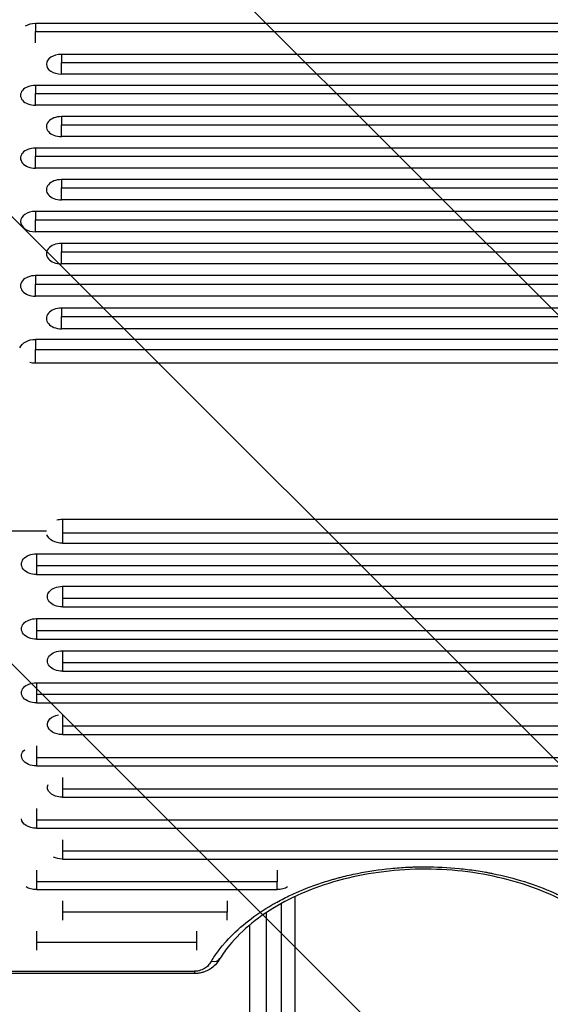
# Model space of a CAD drawing. Units: millimetres. Extents: x -4049 to 2724, y -4372 to 3049.
# Drawn here: x -124 to 408, y -947 to 41 of the extents above; entities that cross this region are included whole.
import ezdxf

# ---------------------------------------------------------------- set-up
doc = ezdxf.new("R2010")
doc.units = ezdxf.units.MM
doc.header["$LTSCALE"] = 20
doc.linetypes.add('HIDDEN', pattern=[9.525, 6.35, -3.175])
for name, color, linetype in [('2d', 230, 'Continuous'), ('AS-Free_Space', 31, 'HIDDEN'), ('AS-Free_Space_Hatch', 31, 'HIDDEN')]:
    doc.layers.add(name, color=color, linetype=linetype)

msp = doc.modelspace()

# ---------------------------------------------------------------- hatches: boundary and pattern name
at = {"layer": 'AS-Free_Space_Hatch'}
h = msp.add_hatch(dxfattribs=at)
h.set_pattern_fill('ANSI31', color=256, scale=100)
h.set_pattern_definition([(315, (1382.55, -774.1), (224.506, 224.506), [])])
edge = h.paths.add_edge_path()
edge.add_line((1382.55, -774.09), (1382.55, -2872.1))
edge.add_arc((382.55, -2872.1), 1000, -90, 0, ccw=False)
edge.add_arc((382.55, -2872.1), 1000, 180, 270, ccw=False)
edge.add_line((-617.45, -2872.1), (-617.45, -774.09))
edge.add_arc((382.55, -774.09), 1000, 90, 180, ccw=False)
edge.add_arc((382.55, -774.09), 1000, 0, 90, ccw=False)

# ---------------------------------------------------------------- linework, layer by layer
at = {"layer": '2d'}
for p, q in [((846.55, 36.63), (-108.45, 36.63)), ((-108.45, 28.64), (846.55, 28.64)), ((872.55, 5.7), (-82.45, 5.7)), ((-82.45, -2.32), (872.55, -2.32)), ((872.55, -14.06), (-82.45, -14.06)), ((846.55, -25.42), (-108.45, -25.42)), ((-108.45, -33.53), (846.55, -33.53)), ((846.55, -45.33), (-108.45, -45.33)), ((872.55, -56.75), (-82.45, -56.75)), ((-82.45, -64.93), (872.55, -64.93)), ((872.55, -76.79), (-82.45, -76.79)), ((846.55, -88.26), (-108.45, -88.26)), ((-108.45, -96.53), (846.55, -96.53)), ((846.55, -108.44), (-108.45, -108.44)), ((872.55, -119.98), (-82.45, -119.98)), ((-82.45, -128.32), (872.55, -128.32)), ((872.55, -140.29), (-82.45, -140.29)), ((846.55, -151.89), (-108.45, -151.89)), ((-108.45, -160.31), (846.55, -160.31)), ((846.55, -172.34), (-108.45, -172.34)), ((872.55, -184), (-82.45, -184)), ((-82.45, -192.49), (872.55, -192.49)), ((872.55, -204.58), (-82.45, -204.58)), ((846.55, -216.3), (-108.45, -216.3)), ((-108.45, -224.87), (846.55, -224.87)), ((846.55, -237.02), (-108.45, -237.02)), ((872.55, -248.8), (-82.45, -248.8)), ((-82.45, -257.45), (872.55, -257.45)), ((872.55, -269.65), (-82.45, -269.65)), ((846.55, -280.28), (-108.45, -280.28)), ((-108.45, -290.43), (846.55, -290.43)), ((846.55, -304.3), (-108.45, -304.3)), ((-81.46, -460.78), (873.54, -460.78)), ((-81.46, -460.78), (-81.46, -484.8)), ((-97.24, -472.77), (-148.59, -472.77)), ((873.54, -474.65), (-81.46, -474.65)), ((-81.46, -484.8), (873.54, -484.8)), ((-107.46, -495.43), (847.54, -495.43)), ((-107.46, -495.43), (-107.46, -516.28)), ((847.54, -507.63), (-107.46, -507.63)), ((-107.46, -516.28), (847.54, -516.28)), ((-81.46, -528.06), (873.54, -528.06)), ((-81.46, -528.06), (-81.46, -548.78)), ((873.54, -540.21), (-81.46, -540.21)), ((-81.46, -548.78), (873.54, -548.78)), ((-107.46, -560.5), (847.54, -560.5)), ((-107.46, -560.5), (-107.46, -581.08)), ((847.54, -572.59), (-107.46, -572.59)), ((-107.46, -581.08), (847.54, -581.08)), ((-81.46, -592.74), (873.54, -592.74)), ((-81.46, -592.74), (-81.46, -613.19)), ((873.54, -604.77), (-81.46, -604.77)), ((-81.46, -613.19), (873.54, -613.19)), ((-107.46, -624.79), (847.54, -624.79)), ((-107.46, -624.79), (-107.46, -645.1)), ((847.54, -636.76), (-107.46, -636.76)), ((-107.46, -645.1), (847.54, -645.1)), ((-81.46, -656.64), (-81.46, -676.82)), ((873.54, -668.55), (-81.46, -668.55)), ((-81.46, -676.82), (873.54, -676.82)), ((-107.46, -688.29), (-107.46, -708.34)), ((847.54, -700.15), (-107.46, -700.15)), ((-107.46, -708.34), (847.54, -708.34)), ((-81.46, -719.76), (-81.46, -739.66)), ((873.54, -731.55), (-81.46, -731.55)), ((-81.46, -739.66), (873.54, -739.66)), ((-107.46, -751.02), (-107.46, -770.78)), ((847.54, -762.76), (-107.46, -762.76)), ((-107.46, -770.78), (847.54, -770.78)), ((-81.46, -782.3), (-81.46, -801.71)), ((873.54, -793.72), (-81.46, -793.72)), ((-81.46, -801.71), (873.54, -801.71)), ((-107.46, -812.97), (-107.46, -832.45)), ((134.02, -824.58), (-107.46, -824.58)), ((-107.46, -832.45), (134.02, -832.45)), ((-81.46, -843.65), (-81.46, -862.98)), ((83.89, -855.2), (-81.46, -855.2)), ((-107.46, -874.13), (-107.46, -893.33)), ((53.26, -893.33), (53.26, -874.13)), ((53.26, -885.63), (-107.46, -885.63)), ((-133.19, -914.33), (51.1, -914.33)), ((51.1, -916.63), (-133.19, -916.63)), ((51.1, -914.33), (51.1, -916.63))]:
    msp.add_line(p, q, dxfattribs=at)
for centre, major_axis, ratio, start_param, end_param in [((-108.45, 26.78), (-14.94, 0), 0.659643, -1.570796, -0.821598), ((-82.45, -4.18), (-14.94, 0), 0.66133, -1.570796, 1.570796), ((-108.45, -35.37), (14.94, 0), 0.665967, 1.570796, 4.712389), ((-82.45, -66.77), (14.94, 0), 0.670577, 1.570796, 4.712389), ((-108.45, -98.35), (14.94, 0), 0.675159, 1.570796, 4.712389), ((-82.45, -130.14), (14.94, 0), 0.679714, 1.570796, 4.712389), ((-108.45, -162.12), (-14.94, 0), 0.684242, -1.570796, 1.570796), ((-82.45, -194.29), (14.94, 0), 0.688742, 1.570796, 4.712389), ((-108.45, -226.66), (14.94, 0), 0.693216, 1.570796, 4.712389), ((-82.45, -259.22), (14.94, 0), 0.697662, 1.570796, 4.712389), ((68.09, -896.39), (-8.52, 5.23), 0.715419, 1.984794, 3.141593)]:
    msp.add_ellipse(centre, major_axis=major_axis, ratio=ratio, start_param=start_param, end_param=end_param, dxfattribs=at)
at = {"layer": '2d', "extrusion": (0, 0, -1)}
for centre, major_axis, ratio, start_param, end_param in [((-108.45, -292.29), (16.44, 0), 0.730791, 3.438892, 4.712389), ((-108.45, -292.29), (-16.44, 0), 0.730791, -1.570796, -1.217839), ((-81.46, -472.79), (16.44, 0), 0.730791, 4.372737, 4.712389), ((-81.46, -472.79), (-16.44, 0), 0.730791, 4.712389, 5.976922), ((-107.46, -505.86), (14.94, 0), 0.697662, 1.570796, 4.712389), ((-81.46, -538.42), (14.94, 0), 0.693216, 1.570796, 4.712389), ((-107.46, -570.79), (-14.94, 0), 0.688742, 4.712389, 7.853982), ((-81.46, -602.96), (14.94, 0), 0.684242, 1.570796, 4.712389), ((-107.46, -634.94), (14.94, 0), 0.679714, 1.570796, 4.712389), ((-81.46, -666.73), (-14.94, 0), 0.675159, 4.712389, 7.589505), ((-107.46, -698.31), (14.94, 0), 0.670577, 1.570796, 3.821886), ((-81.46, -729.71), (-14.94, 0), 0.665967, 4.712389, 6.580201), ((-107.46, -760.9), (-14.94, 0), 0.66133, 4.712389, 6.239348), ((-81.46, -791.86), (-14.94, 0), 0.659643, 4.712389, 5.344386), ((-107.46, -822.7), (14.94, 0), 0.651976, 1.570796, 2.341839), ((134.02, -822.7), (-14.94, 0), 0.651976, 3.941346, 4.712389)]:
    msp.add_ellipse(centre, major_axis=major_axis, ratio=ratio, start_param=start_param, end_param=end_param, dxfattribs=at)
at = {"layer": '2d'}
for points in [[(-108.45, 36.63), (-108.45, 34.82), (-108.45, 32.09), (-108.45, 28.64)], [(-108.45, 17.21), (-108.45, 21.56), (-108.45, 25.46), (-108.45, 28.64)], [(-82.45, 5.7), (-82.45, 3.88), (-82.45, 1.14), (-82.45, -2.32)], [(-82.45, -14.06), (-82.45, -9.59), (-82.45, -5.58), (-82.45, -2.32)], [(-108.45, -25.42), (-108.45, -27.28), (-108.45, -30.04), (-108.45, -33.53)], [(-108.45, -45.33), (-108.45, -40.84), (-108.45, -36.81), (-108.45, -33.53)], [(-82.45, -56.75), (-82.45, -58.63), (-82.45, -61.42), (-82.45, -64.93)], [(-82.45, -76.79), (-82.45, -72.28), (-82.45, -68.23), (-82.45, -64.93)], [(-108.45, -88.26), (-108.45, -90.18), (-108.45, -93), (-108.45, -96.53)], [(-108.45, -108.44), (-108.45, -103.93), (-108.45, -99.86), (-108.45, -96.53)], [(-82.45, -119.98), (-82.45, -121.92), (-82.45, -124.77), (-82.45, -128.32)], [(-82.45, -140.29), (-82.45, -135.76), (-82.45, -131.67), (-82.45, -128.32)], [(-108.45, -151.89), (-108.45, -153.86), (-108.45, -156.74), (-108.45, -160.31)], [(-108.45, -172.34), (-108.45, -167.79), (-108.45, -163.69), (-108.45, -160.31)], [(-82.45, -184), (-82.45, -186), (-82.45, -188.9), (-82.45, -192.49)], [(-82.45, -204.58), (-82.45, -200.02), (-82.45, -195.9), (-82.45, -192.49)], [(-108.45, -216.3), (-108.45, -218.33), (-108.45, -221.26), (-108.45, -224.87)], [(-108.45, -237.02), (-108.45, -232.45), (-108.45, -228.3), (-108.45, -224.87)], [(-82.45, -248.8), (-82.45, -250.86), (-82.45, -253.81), (-82.45, -257.45)], [(-82.45, -269.65), (-82.45, -265.06), (-82.45, -260.9), (-82.45, -257.45)], [(-108.45, -280.28), (-108.45, -282.78), (-108.45, -286.25), (-108.45, -290.43)], [(-108.45, -304.3), (-108.45, -299.15), (-108.45, -294.41), (-108.45, -290.43)], [(134.02, -812.97), (134.02, -817.41), (134.02, -821.38), (134.02, -824.58)], [(134.02, -832.45), (134.02, -830.68), (134.02, -828), (134.02, -824.58)], [(83.89, -843.65), (83.89, -848.07), (83.89, -852.02), (83.89, -855.2)], [(83.89, -862.98), (83.89, -861.24), (83.89, -858.59), (83.89, -855.2)], [(122.86, -855.57), (122.86, -934.83), (122.86, -1010.48), (122.86, -1073.79)]]:
    msp.add_open_spline(points, degree=3, dxfattribs=at)
for points, knots in [([(68.09, -904.08), (70.2, -900.65), (72.5, -897.26), (76.25, -892.26), (77.55, -890.61), (79.58, -888.15), (80.27, -887.33), (81.67, -885.71), (82.38, -884.9), (88.86, -877.68), (95.3, -871.59), (109.52, -860.07), (117.28, -854.63), (126.8, -848.89), (127.87, -848.26), (130.02, -847.01), (131.11, -846.39), (134.38, -844.56), (136.59, -843.37), (143.32, -839.88), (147.92, -837.67), (162.06, -831.39), (171.94, -827.66), (184.88, -823.59), (187.49, -822.8), (191.46, -821.67), (192.79, -821.3), (195.46, -820.58), (196.8, -820.22), (203.51, -818.5), (208.93, -817.26), (225.34, -813.96), (236.47, -812.29), (253.47, -810.61), (259.18, -810.19), (266.39, -809.84), (267.84, -809.78), (270.72, -809.67), (272.16, -809.63), (276.48, -809.52), (279.35, -809.49), (293.69, -809.5), (305.08, -810.06), (322.03, -811.74), (327.66, -812.44), (336.06, -813.7), (338.86, -814.15), (343.05, -814.89), (344.44, -815.14), (347.22, -815.67), (348.6, -815.94), (360.98, -818.45), (371.62, -821.19), (392.17, -827.67), (402.08, -831.41), (412.82, -836.18), (414, -836.72), (416.36, -837.81), (417.52, -838.36), (421, -840.03), (423.27, -841.17), (429.99, -844.66), (434.31, -847.09), (446.84, -854.66), (454.6, -860.08), (463.55, -867.34), (465.3, -868.82), (467.87, -871.07), (468.71, -871.83), (470.38, -873.35), (471.2, -874.11), (475.25, -877.95), (478.3, -881.08), (486.86, -890.64), (491.81, -897.25), (496, -904.08)], [0.0169694, 0.0169694, 0.0169694, 0.0169694, 0.0342534, 0.0342534, 0.0428955, 0.0428955, 0.0472165, 0.0472165, 0.0515375, 0.0515375, 0.0861055, 0.0861055, 0.1206736, 0.1206736, 0.1249946, 0.1249946, 0.1293156, 0.1293156, 0.1379576, 0.1379576, 0.1552416, 0.1552416, 0.1898097, 0.1898097, 0.1984517, 0.1984517, 0.2027727, 0.2027727, 0.2070937, 0.2070937, 0.2243777, 0.2243777, 0.2589458, 0.2589458, 0.2762298, 0.2762298, 0.2805508, 0.2805508, 0.2848718, 0.2848718, 0.2935138, 0.2935138, 0.3280818, 0.3280818, 0.3453659, 0.3453659, 0.3540079, 0.3540079, 0.3583289, 0.3583289, 0.3626499, 0.3626499, 0.3972179, 0.3972179, 0.431786, 0.431786, 0.436107, 0.436107, 0.440428, 0.440428, 0.44907, 0.44907, 0.466354, 0.466354, 0.5009221, 0.5009221, 0.5095641, 0.5095641, 0.5138851, 0.5138851, 0.5182061, 0.5182061, 0.5354901, 0.5354901, 0.5700582, 0.5700582, 0.5700582, 0.5700582]), ([(487.48, -901.63), (482.49, -893.51), (476.2, -885.56), (461.34, -870.53), (452.7, -863.38), (433.52, -850.29), (422.91, -844.29), (400.18, -833.71), (387.96, -829.08), (362.46, -821.42), (349.07, -818.36), (321.73, -813.96), (307.67, -812.59), (279.51, -811.64), (265.3, -812.04), (237.37, -814.58), (223.53, -816.73), (196.89, -822.66), (183.96, -826.46), (159.6, -835.5), (148.06, -840.79), (126.91, -852.55), (117.19, -859.08), (100, -873.02), (92.45, -880.5), (82.58, -892.62), (79.4, -897.09), (76.61, -901.63)], [0, 0, 0, 0, 4.276363, 4.276363, 8.538372, 8.538372, 12.77071, 12.77071, 16.995847, 16.995847, 21.222427, 21.222427, 25.450341, 25.450341, 29.680188, 29.680188, 33.911663, 33.911663, 38.141576, 38.141576, 42.369006, 42.369006, 46.594358, 46.594358, 50.821964, 50.821964, 53.210452, 53.210452, 53.210452, 53.210452]), ([(151.74, -839.38), (151.74, -840.79), (151.74, -842.2), (151.74, -846.48), (151.74, -849.35), (151.74, -855.08), (151.74, -857.94), (151.74, -866.49), (151.74, -872.17), (151.74, -889.13), (151.74, -900.33), (151.74, -922.54), (151.74, -933.55), (151.74, -955.35), (151.74, -966.04), (151.74, -987.01), (151.74, -997.3), (151.74, -1012.41), (151.74, -1017.4), (151.74, -1024.8), (151.74, -1027.25), (151.74, -1032.14), (151.74, -1034.56), (151.74, -1046.61), (151.74, -1055.97), (151.74, -1065.06)], [0.0303036, 0.0303036, 0.0303036, 0.0303036, 0.0345458, 0.0345458, 0.0431822, 0.0431822, 0.0518187, 0.0518187, 0.0690916, 0.0690916, 0.1036373, 0.1036373, 0.1381831, 0.1381831, 0.1727289, 0.1727289, 0.2072747, 0.2072747, 0.2245476, 0.2245476, 0.233184, 0.233184, 0.2418205, 0.2418205, 0.2763662, 0.2763662, 0.2763662, 0.2763662]), ([(138.2, -1072.96), (138.2, -1063.6), (138.2, -1053.95), (138.2, -1041.53), (138.2, -1039.03), (138.2, -1033.99), (138.2, -1031.46), (138.2, -1023.83), (138.2, -1018.69), (138.2, -1003.11), (138.2, -992.51), (138.2, -970.89), (138.2, -959.86), (138.2, -937.39), (138.2, -926.05), (138.2, -903.15), (138.2, -891.6), (138.2, -874.12), (138.2, -868.26), (138.2, -859.44), (138.2, -856.5), (138.2, -851.12), (138.2, -848.7), (138.2, -846.27)], [0, 0, 0, 0, 0.0356122, 0.0356122, 0.0445152, 0.0445152, 0.0534183, 0.0534183, 0.0712243, 0.0712243, 0.1068365, 0.1068365, 0.1424487, 0.1424487, 0.1780609, 0.1780609, 0.213673, 0.213673, 0.2314791, 0.2314791, 0.2403822, 0.2403822, 0.2476795, 0.2476795, 0.2476795, 0.2476795]), ([(106.55, -1064.59), (106.55, -1049.42), (106.55, -1033.39), (106.55, -1000.09), (106.55, -982.75), (106.55, -947.14), (106.55, -928.79), (106.55, -896.19), (106.55, -882.01), (106.55, -867.73)], [0, 0, 0, 0, 5.774059, 5.774059, 11.536879, 11.536879, 17.299925, 17.299925, 21.621893, 21.621893, 21.621893, 21.621893]), ([(76.61, -901.63), (76, -902.62), (75.32, -903.68), (74.14, -905.32), (73.68, -905.9), (71.74, -908.23), (69.99, -909.91), (65.54, -913.09), (62.64, -914.52), (58.23, -915.81), (56.85, -916.11), (54.75, -916.42), (54.02, -916.5), (52.57, -916.6), (51.83, -916.63), (51.1, -916.63)], [0, 0, 0, 0, 0.475666, 0.475666, 0.741967, 0.741967, 1.546749, 1.546749, 2.536857, 2.536857, 2.9613, 2.9613, 3.179752, 3.179752, 3.400115, 3.400115, 3.400115, 3.400115]), ([(68.09, -904.08), (67.33, -905.32), (66.53, -906.54), (65.08, -908.3), (64.55, -908.88), (63.38, -909.98), (62.74, -910.5), (61.35, -911.48), (60.59, -911.94), (58.93, -912.76), (58.05, -913.11), (56.66, -913.55), (56.18, -913.69), (55.19, -913.92), (54.69, -914.01), (53.18, -914.25), (52.15, -914.33), (51.1, -914.33)], [0, 0, 0, 0, 0.00624348, 0.00624348, 0.00936523, 0.00936523, 0.01248697, 0.01248697, 0.01560871, 0.01560871, 0.01873045, 0.01873045, 0.02029132, 0.02029132, 0.02185219, 0.02185219, 0.02497394, 0.02497394, 0.02497394, 0.02497394])]:
    msp.add_open_spline(points, degree=3, knots=knots, dxfattribs=at)
at = {"layer": 'AS-Free_Space'}
msp.add_lwpolyline([(1382.55, -774.09), (1382.55, -2872.1, -0.414214), (382.55, -3872.1, -0.414214), (-617.45, -2872.1), (-617.45, -774.09, -0.414214), (382.55, 225.91, -0.414214)], format="xyb", close=True, dxfattribs=at)

doc.saveas('drawing.dxf')
